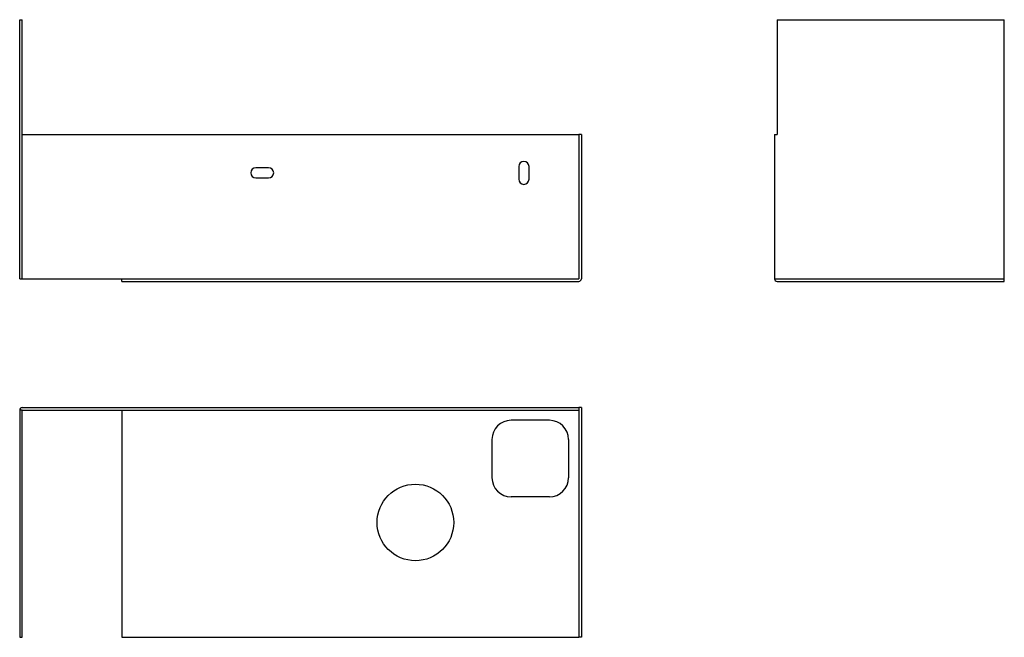
# Model space of a CAD drawing. Units: millimetres. Extents: x 38 to 809, y 48 to 532.
import ezdxf

# ---------------------------------------------------------------- set-up
doc = ezdxf.new("R2010")
doc.units = ezdxf.units.MM

msp = doc.modelspace()

# ---------------------------------------------------------------- linework, layer by layer
at = {"color": 7, "linetype": 'Continuous', "lineweight": 25}
for p, q in [((37.5, 328.92), (37.5, 531.92)), ((37.5, 531.92), (39.5, 531.92)), ((39.5, 328.92), (39.5, 531.92)), ((630.85, 531.92), (630.85, 441.92)), ((630.85, 531.92), (808.85, 531.92)), ((808.85, 328.92), (808.85, 531.92)), ((39.5, 441.92), (475.5, 441.92)), ((477.5, 441.92), (475.5, 441.92)), ((475.5, 441.92), (475.5, 328.92)), ((477.5, 441.92), (477.5, 328.92)), ((628.85, 441.92), (628.85, 328.92)), ((628.85, 441.92), (630.85, 441.92)), ((428.5, 416.92), (428.5, 406.92)), ((436.5, 406.92), (436.5, 416.92)), ((232.5, 415.92), (222.5, 415.92)), ((222.5, 407.92), (232.5, 407.92)), ((37.5, 328.92), (39.5, 328.92)), ((39.5, 328.92), (117.5, 328.92)), ((117.5, 328.92), (475.5, 328.92)), ((117.5, 326.92), (117.5, 328.92)), ((117.5, 326.92), (475.5, 326.92)), ((628.85, 328.92), (630.85, 328.92)), ((630.85, 328.92), (808.85, 328.92)), ((630.85, 326.92), (808.85, 326.92)), ((808.85, 326.92), (808.85, 328.92)), ((37.5, 226.03), (37.5, 48.03)), ((39.5, 226.03), (37.5, 226.03)), ((39.5, 228.03), (475.5, 228.03)), ((39.5, 48.03), (39.5, 226.03)), ((39.5, 226.03), (475.5, 226.03)), ((117.5, 226.03), (117.5, 48.03)), ((475.5, 228.03), (475.5, 226.03)), ((475.5, 228.03), (475.5, 48.03)), ((477.5, 228.03), (475.5, 228.03)), ((477.5, 228.03), (477.5, 48.03)), ((452.5, 218.03), (422.5, 218.03)), ((407.5, 203.03), (407.5, 173.03)), ((467.5, 203.03), (467.5, 173.03)), ((452.5, 158.03), (422.5, 158.03)), ((37.5, 48.03), (39.5, 48.03)), ((117.5, 48.03), (475.5, 48.03)), ((477.5, 48.03), (475.5, 48.03))]:
    msp.add_line(p, q, dxfattribs=at)
msp.add_circle((347.5, 138.03), 30, dxfattribs=at)
for centre, radius, start, end in [((432.5, 416.92), 4, 0, 180), ((222.5, 411.92), 4, 90, 270), ((232.5, 411.92), 4, 270, 90), ((432.5, 406.92), 4, 180, 0), ((475.5, 328.92), 2, 270, 0), ((630.85, 328.92), 2, 180, 270), ((39.5, 226.03), 2, 90, 180), ((422.5, 203.03), 15, 90, 180), ((452.5, 203.03), 15, 0, 90), ((422.5, 173.03), 15, 180, 270), ((452.5, 173.03), 15, 270, 0)]:
    msp.add_arc(centre, radius, start, end, dxfattribs=at)

doc.saveas('drawing.dxf')
